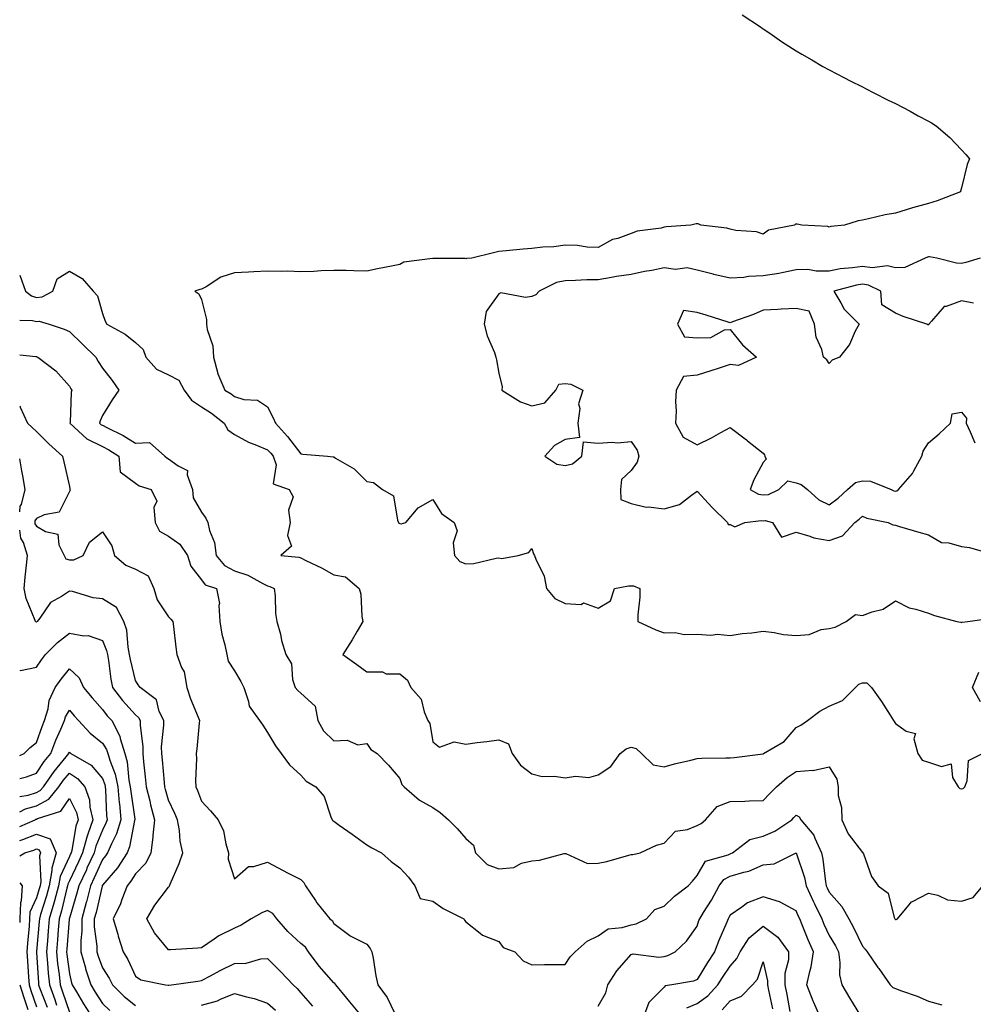
# Model space of a CAD drawing. Units: inches. Extents: x 1013363 to 1016003, y 7253018 to 7255658.
# Drawn here: x 1013363 to 1013652, y 7253606 to 7253904 of the extents above; entities that cross this region are included whole.
import ezdxf

# ---------------------------------------------------------------- set-up
doc = ezdxf.new("R2010")
doc.units = ezdxf.units.IN
doc.header["$MEASUREMENT"] = 0
doc.layers.add('Contour_10137253', color=7, linetype='Continuous', true_color=0x56c3be)

msp = doc.modelspace()

# ---------------------------------------------------------------- linework, layer by layer
at = {"layer": 'Contour_10137253'}
for points in [[(1013581.64, 7253905.51, 3099), (1013587.21, 7253901.92, 3099), (1013587.68, 7253901.55, 3099), (1013588.05, 7253901.29, 3099), (1013590.03, 7253899.94, 3099), (1013593.6, 7253897.47, 3099), (1013598.05, 7253894.68, 3099), (1013599.75, 7253893.62, 3099), (1013602.73, 7253891.92, 3099), (1013606.07, 7253889.94, 3099), (1013608.05, 7253888.88, 3099), (1013612.6, 7253886.47, 3099), (1013614.37, 7253885.6, 3099), (1013618.05, 7253883.73, 3099), (1013619.23, 7253883.1, 3099), (1013621.57, 7253881.92, 3099), (1013625.88, 7253879.75, 3099), (1013628.05, 7253878.72, 3099), (1013632.47, 7253876.34, 3099), (1013634.97, 7253875, 3099), (1013638.05, 7253873.35, 3099), (1013638.94, 7253872.81, 3099), (1013640.34, 7253871.92, 3099), (1013644.52, 7253868.39, 3099), (1013648.05, 7253864.68, 3099), (1013649.37, 7253863.24, 3099), (1013650.45, 7253861.92, 3099), (1013649.74, 7253860.23, 3099), (1013648.05, 7253853.2, 3099), (1013647.79, 7253852.18, 3099), (1013647.73, 7253851.92, 3099), (1013640.68, 7253849.29, 3099), (1013638.05, 7253848.47, 3099), (1013633.26, 7253847.13, 3099), (1013632.92, 7253847.05, 3099), (1013628.05, 7253845.51, 3099), (1013624.96, 7253845.01, 3099), (1013619.9, 7253843.77, 3099), (1013618.05, 7253843.41, 3099), (1013616.76, 7253843.21, 3099), (1013612.65, 7253841.92, 3099), (1013608.54, 7253841.43, 3099), (1013608.05, 7253841.31, 3099), (1013607.6, 7253841.47, 3099), (1013599.73, 7253841.92, 3099), (1013598.3, 7253842.17, 3099), (1013598.05, 7253842.18, 3099), (1013597.84, 7253842.13, 3099), (1013597.51, 7253841.92, 3099), (1013589.61, 7253840.36, 3099), (1013588.05, 7253839.14, 3099), (1013586, 7253839.87, 3099), (1013579.72, 7253840.25, 3099), (1013578.05, 7253840.63, 3099), (1013577.06, 7253840.93, 3099), (1013569.21, 7253841.92, 3099), (1013568.4, 7253842.27, 3099), (1013568.05, 7253842.3, 3099), (1013567.71, 7253842.26, 3099), (1013566.17, 7253841.92, 3099), (1013558.63, 7253841.34, 3099), (1013558.05, 7253841.24, 3099), (1013557.11, 7253840.98, 3099), (1013549.89, 7253840.08, 3099), (1013548.05, 7253839.32, 3099), (1013543.99, 7253837.86, 3099), (1013542.45, 7253837.52, 3099), (1013538.05, 7253835.09, 3099), (1013534.76, 7253835.21, 3099), (1013531.82, 7253835.69, 3099), (1013528.05, 7253835.79, 3099), (1013524.64, 7253835.33, 3099), (1013521.35, 7253835.22, 3099), (1013518.05, 7253834.85, 3099), (1013515.4, 7253834.57, 3099), (1013510.22, 7253834.09, 3099), (1013508.05, 7253833.86, 3099), (1013506.42, 7253833.55, 3099), (1013499.88, 7253831.92, 3099), (1013498.23, 7253831.74, 3099), (1013498.05, 7253831.72, 3099), (1013497.88, 7253831.75, 3099), (1013488.14, 7253831.83, 3099), (1013488.05, 7253831.84, 3099), (1013487.93, 7253831.8, 3099), (1013479.27, 7253830.7, 3099), (1013478.05, 7253829.96, 3099), (1013475.57, 7253829.44, 3099), (1013471.26, 7253828.71, 3099), (1013468.05, 7253827.96, 3099), (1013464.18, 7253828.05, 3099), (1013461.86, 7253828.11, 3099), (1013458.05, 7253828.2, 3099), (1013454.22, 7253828.09, 3099), (1013452.07, 7253827.9, 3099), (1013448.05, 7253827.8, 3099), (1013444.06, 7253827.93, 3099), (1013442.16, 7253827.81, 3099), (1013438.05, 7253827.92, 3099), (1013433.86, 7253827.73, 3099), (1013432.29, 7253827.68, 3099), (1013428.05, 7253827.49, 3099), (1013423.83, 7253826.14, 3099), (1013419.39, 7253823.26, 3099), (1013418.05, 7253822.55, 3099), (1013417.54, 7253822.43, 3099), (1013416.04, 7253821.92, 3099), (1013417.21, 7253821.08, 3099), (1013418.05, 7253819.4, 3099), (1013419.5, 7253813.37, 3099), (1013419.58, 7253811.92, 3099), (1013419.72, 7253810.25, 3099), (1013421.48, 7253805.35, 3099), (1013421.63, 7253801.92, 3099), (1013422.94, 7253797.03, 3099), (1013422.96, 7253796.83, 3099), (1013425.13, 7253791.92, 3099), (1013426.96, 7253790.83, 3099), (1013428.05, 7253789.99, 3099), (1013430.83, 7253789.14, 3099), (1013434.99, 7253788.86, 3099), (1013438.05, 7253786.91, 3099), (1013439.72, 7253783.59, 3099), (1013440.41, 7253781.92, 3099), (1013444.09, 7253777.96, 3099), (1013448.05, 7253772.64, 3099), (1013448.67, 7253772.55, 3099), (1013456.14, 7253771.92, 3099), (1013457.9, 7253771.77, 3099), (1013458.05, 7253771.74, 3099), (1013458.57, 7253771.4, 3099), (1013464.22, 7253768.09, 3099), (1013468.05, 7253764.28, 3099), (1013470.12, 7253763.99, 3099), (1013472.84, 7253761.92, 3099), (1013476.13, 7253760, 3099), (1013477.34, 7253752.63, 3099), (1013477.67, 7253751.92, 3099), (1013477.8, 7253751.67, 3099), (1013478.05, 7253751.57, 3099), (1013478.46, 7253751.51, 3099), (1013479.9, 7253751.92, 3099), (1013483.63, 7253756.34, 3099), (1013488.05, 7253758.85, 3099), (1013490.7, 7253754.57, 3099), (1013494.54, 7253751.92, 3099), (1013495.44, 7253749.31, 3099), (1013494.2, 7253745.77, 3099), (1013494.62, 7253741.92, 3099), (1013496.22, 7253740.09, 3099), (1013498.05, 7253739.41, 3099), (1013500.5, 7253739.47, 3099), (1013507.25, 7253741.12, 3099), (1013508.05, 7253741.15, 3099), (1013508.94, 7253741.03, 3099), (1013513.88, 7253741.92, 3099), (1013517.15, 7253742.82, 3099), (1013518.05, 7253744, 3099), (1013518.52, 7253742.39, 3099), (1013518.83, 7253741.92, 3099), (1013519.19, 7253740.78, 3099), (1013521.76, 7253735.63, 3099), (1013522.44, 7253731.92, 3099), (1013525.01, 7253728.88, 3099), (1013528.05, 7253727.36, 3099), (1013532.9, 7253727.07, 3099), (1013533.67, 7253727.55, 3099), (1013538.05, 7253725.93, 3099), (1013541.83, 7253728.14, 3099), (1013543.04, 7253731.92, 3099), (1013547.23, 7253732.74, 3099), (1013548.05, 7253732.72, 3099), (1013548.8, 7253732.67, 3099), (1013550.65, 7253731.92, 3099), (1013550.66, 7253729.31, 3099), (1013550.06, 7253723.93, 3099), (1013550.07, 7253721.92, 3099), (1013555.51, 7253719.38, 3099), (1013558.05, 7253718.44, 3099), (1013561.36, 7253718.61, 3099), (1013564.11, 7253717.98, 3099), (1013568.05, 7253718.1, 3099), (1013572.15, 7253717.82, 3099), (1013574.25, 7253718.12, 3099), (1013578.05, 7253717.7, 3099), (1013581.66, 7253718.31, 3099), (1013584.62, 7253718.49, 3099), (1013588.05, 7253718.97, 3099), (1013591.36, 7253718.61, 3099), (1013594.16, 7253718.03, 3099), (1013598.05, 7253717.68, 3099), (1013601.98, 7253717.99, 3099), (1013605.61, 7253719.48, 3099), (1013608.05, 7253719.84, 3099), (1013609.78, 7253720.19, 3099), (1013613.13, 7253721.92, 3099), (1013615.95, 7253724.02, 3099), (1013618.05, 7253723.73, 3099), (1013621.02, 7253724.89, 3099), (1013624.31, 7253725.66, 3099), (1013628.05, 7253728.19, 3099), (1013632.21, 7253726.08, 3099), (1013634.27, 7253725.7, 3099), (1013638.05, 7253724.46, 3099), (1013639.9, 7253723.77, 3099), (1013646.68, 7253721.92, 3099), (1013647.84, 7253721.71, 3099), (1013648.05, 7253721.66, 3099), (1013648.29, 7253721.68, 3099), (1013650, 7253721.92, 3099), (1013657.08, 7253722.89, 3099)], [(1013653.73, 7253831.92, 3100), (1013649.38, 7253830.59, 3100), (1013648.05, 7253830.3, 3100), (1013646.53, 7253830.4, 3100), (1013640.55, 7253831.92, 3100), (1013638.42, 7253832.29, 3100), (1013638.05, 7253832.31, 3100), (1013637.74, 7253832.23, 3100), (1013637.01, 7253831.92, 3100), (1013630.87, 7253829.1, 3100), (1013628.05, 7253828.94, 3100), (1013625.7, 7253829.57, 3100), (1013620.99, 7253828.98, 3100), (1013618.05, 7253829.39, 3100), (1013615.05, 7253828.92, 3100), (1013611.34, 7253828.63, 3100), (1013608.05, 7253828, 3100), (1013604.09, 7253827.96, 3100), (1013601.52, 7253828.45, 3100), (1013598.05, 7253828.4, 3100), (1013593.63, 7253827.5, 3100), (1013592.77, 7253827.2, 3100), (1013588.05, 7253826.52, 3100), (1013583.6, 7253826.37, 3100), (1013582.14, 7253826.01, 3100), (1013578.05, 7253825.82, 3100), (1013573.12, 7253826.99, 3100), (1013572.93, 7253827.04, 3100), (1013568.05, 7253828.23, 3100), (1013565.06, 7253828.93, 3100), (1013561.5, 7253828.47, 3100), (1013558.05, 7253828.92, 3100), (1013554.32, 7253828.19, 3100), (1013552.11, 7253827.86, 3100), (1013548.05, 7253826.98, 3100), (1013543.67, 7253826.3, 3100), (1013542.12, 7253825.99, 3100), (1013538.05, 7253825.32, 3100), (1013534.68, 7253825.29, 3100), (1013531.23, 7253825.1, 3100), (1013528.05, 7253825.07, 3100), (1013525.43, 7253824.54, 3100), (1013520.25, 7253821.92, 3100), (1013519.19, 7253820.78, 3100), (1013518.05, 7253820.33, 3100), (1013516.08, 7253819.95, 3100), (1013508.6, 7253821.37, 3100), (1013508.05, 7253821.08, 3100), (1013504.18, 7253815.79, 3100), (1013503.58, 7253811.92, 3100), (1013504.49, 7253808.36, 3100), (1013506.66, 7253803.31, 3100), (1013507.13, 7253801.92, 3100), (1013507.29, 7253801.16, 3100), (1013508.05, 7253797.05, 3100), (1013509.04, 7253792.91, 3100), (1013508.89, 7253791.92, 3100), (1013514.54, 7253788.41, 3100), (1013518.05, 7253787.21, 3100), (1013521.91, 7253788.06, 3100), (1013525.26, 7253791.92, 3100), (1013526.2, 7253793.77, 3100), (1013528.05, 7253793.92, 3100), (1013529.85, 7253793.72, 3100), (1013533.46, 7253791.92, 3100), (1013532.17, 7253787.8, 3100), (1013532.5, 7253786.37, 3100), (1013531.94, 7253781.92, 3100), (1013532.41, 7253777.56, 3100), (1013528.05, 7253777.05, 3100), (1013524.82, 7253775.15, 3100), (1013521.99, 7253771.92, 3100), (1013525.62, 7253769.49, 3100), (1013528.05, 7253769.15, 3100), (1013530.35, 7253769.62, 3100), (1013533.11, 7253771.92, 3100), (1013533.68, 7253776.29, 3100), (1013538.05, 7253775.87, 3100), (1013542.3, 7253776.17, 3100), (1013543.97, 7253776, 3100), (1013548.05, 7253776.42, 3100), (1013549.88, 7253773.75, 3100), (1013550.42, 7253771.92, 3100), (1013549.85, 7253770.12, 3100), (1013548.05, 7253767.61, 3100), (1013545.11, 7253764.86, 3100), (1013544.81, 7253761.92, 3100), (1013544.98, 7253758.85, 3100), (1013548.05, 7253757.63, 3100), (1013552.61, 7253756.48, 3100), (1013553.37, 7253756.6, 3100), (1013558.05, 7253756, 3100), (1013562.69, 7253757.28, 3100), (1013566.29, 7253760.16, 3100), (1013568.05, 7253761.32, 3100), (1013572.6, 7253756.47, 3100), (1013577.19, 7253751.92, 3100), (1013577.42, 7253751.29, 3100), (1013578.05, 7253751.28, 3100), (1013579.41, 7253750.56, 3100), (1013582.47, 7253751.92, 3100), (1013587.44, 7253752.53, 3100), (1013588.05, 7253752.42, 3100), (1013588.6, 7253752.47, 3100), (1013590.87, 7253751.92, 3100), (1013593.62, 7253747.49, 3100), (1013598.05, 7253748.93, 3100), (1013602.18, 7253747.79, 3100), (1013603.39, 7253747.26, 3100), (1013608.05, 7253746.44, 3100), (1013612.08, 7253747.89, 3100), (1013615.76, 7253751.92, 3100), (1013617.11, 7253752.86, 3100), (1013618.05, 7253753.8, 3100), (1013619.37, 7253753.24, 3100), (1013625.81, 7253751.92, 3100), (1013627.3, 7253751.17, 3100), (1013628.05, 7253751.04, 3100), (1013629.28, 7253750.69, 3100), (1013635.12, 7253748.99, 3100), (1013638.05, 7253748.16, 3100), (1013641.97, 7253745.84, 3100), (1013644.21, 7253745.76, 3100), (1013648.05, 7253744.66, 3100), (1013650.48, 7253744.35, 3100), (1013657.81, 7253742.16, 3100)], [(1013363, 7253826.77, 3098), (1013364.79, 7253821.92, 3098), (1013366.58, 7253820.45, 3098), (1013368.05, 7253820, 3098), (1013369.82, 7253820.15, 3098), (1013373, 7253821.92, 3098), (1013374.35, 7253825.62, 3098), (1013378.05, 7253828, 3098), (1013381.88, 7253825.75, 3098), (1013385.21, 7253821.92, 3098), (1013386.59, 7253820.46, 3098), (1013388.05, 7253815.17, 3098), (1013388.92, 7253812.79, 3098), (1013389.39, 7253811.92, 3098), (1013394.97, 7253808.84, 3098), (1013398.05, 7253806.41, 3098), (1013400.36, 7253804.23, 3098), (1013401.22, 7253801.92, 3098), (1013404.42, 7253798.29, 3098), (1013408.05, 7253796.6, 3098), (1013411.14, 7253795.01, 3098), (1013412.81, 7253791.92, 3098), (1013414.99, 7253788.86, 3098), (1013418.05, 7253786.85, 3098), (1013421.07, 7253784.94, 3098), (1013424.89, 7253781.92, 3098), (1013426.03, 7253779.9, 3098), (1013428.05, 7253778.51, 3098), (1013432.3, 7253776.17, 3098), (1013434.66, 7253775.31, 3098), (1013438.05, 7253773.84, 3098), (1013438.98, 7253772.85, 3098), (1013439.69, 7253771.92, 3098), (1013440.59, 7253769.38, 3098), (1013439.69, 7253763.56, 3098), (1013444.53, 7253761.92, 3098), (1013445.8, 7253759.67, 3098), (1013444.35, 7253755.62, 3098), (1013444.89, 7253751.92, 3098), (1013444.09, 7253747.96, 3098), (1013445.27, 7253744.7, 3098), (1013442.08, 7253741.92, 3098), (1013447.47, 7253741.34, 3098), (1013448.05, 7253741.14, 3098), (1013449.6, 7253740.37, 3098), (1013454.32, 7253738.19, 3098), (1013458.05, 7253736.07, 3098), (1013461.58, 7253735.45, 3098), (1013465.72, 7253731.92, 3098), (1013466.28, 7253730.15, 3098), (1013466.53, 7253723.44, 3098), (1013466.84, 7253721.92, 3098), (1013465.11, 7253718.98, 3098), (1013463.61, 7253716.36, 3098), (1013460.84, 7253711.92, 3098), (1013465, 7253708.87, 3098), (1013468.05, 7253706.69, 3098), (1013472.84, 7253706.71, 3098), (1013473.94, 7253706.03, 3098), (1013478.05, 7253706.12, 3098), (1013480.34, 7253704.21, 3098), (1013481.34, 7253701.92, 3098), (1013484.54, 7253698.41, 3098), (1013485.4, 7253694.57, 3098), (1013486.54, 7253691.92, 3098), (1013487.16, 7253691.03, 3098), (1013488.05, 7253685.5, 3098), (1013490.03, 7253683.9, 3098), (1013494.51, 7253685.46, 3098), (1013498.05, 7253684.83, 3098), (1013501.42, 7253685.29, 3098), (1013504.4, 7253685.57, 3098), (1013508.05, 7253686.13, 3098), (1013510.99, 7253684.86, 3098), (1013512.09, 7253681.92, 3098), (1013514.61, 7253678.48, 3098), (1013518.05, 7253675.82, 3098), (1013521.11, 7253674.98, 3098), (1013524.83, 7253675.14, 3098), (1013528.05, 7253674.62, 3098), (1013531.22, 7253675.09, 3098), (1013535.27, 7253674.7, 3098), (1013538.05, 7253675.46, 3098), (1013541.92, 7253678.05, 3098), (1013544.71, 7253681.92, 3098), (1013546.55, 7253683.42, 3098), (1013548.05, 7253683.89, 3098), (1013549.56, 7253683.43, 3098), (1013551.22, 7253681.92, 3098), (1013554.71, 7253678.58, 3098), (1013558.05, 7253677.88, 3098), (1013561.16, 7253678.81, 3098), (1013566.09, 7253679.96, 3098), (1013568.05, 7253680.48, 3098), (1013569.45, 7253680.52, 3098), (1013576.74, 7253680.61, 3098), (1013578.05, 7253680.64, 3098), (1013579.2, 7253680.77, 3098), (1013588, 7253681.87, 3098), (1013588.05, 7253681.88, 3098), (1013588.07, 7253681.9, 3098), (1013588.11, 7253681.92, 3098), (1013594.34, 7253685.63, 3098), (1013598.05, 7253689.8, 3098), (1013599.38, 7253690.59, 3098), (1013601.4, 7253691.92, 3098), (1013605.2, 7253694.77, 3098), (1013608.05, 7253696.29, 3098), (1013612, 7253697.97, 3098), (1013615.97, 7253701.92, 3098), (1013616.98, 7253702.99, 3098), (1013618.05, 7253703.37, 3098), (1013619.44, 7253703.31, 3098), (1013620.82, 7253701.92, 3098), (1013623.87, 7253697.74, 3098), (1013626.43, 7253693.54, 3098), (1013627.45, 7253691.92, 3098), (1013628.05, 7253691, 3098), (1013631.27, 7253688.7, 3098), (1013634.12, 7253687.99, 3098), (1013633.59, 7253686.38, 3098), (1013634.86, 7253681.92, 3098), (1013636.11, 7253679.98, 3098), (1013638.05, 7253679.33, 3098), (1013641.99, 7253677.98, 3098), (1013644.92, 7253678.79, 3098), (1013645.31, 7253674.66, 3098), (1013647.01, 7253671.92, 3098), (1013647.52, 7253671.39, 3098), (1013648.05, 7253671.23, 3098), (1013648.57, 7253671.4, 3098), (1013649.04, 7253671.92, 3098), (1013649.78, 7253673.65, 3098), (1013650.16, 7253679.81, 3098), (1013654.41, 7253681.92, 3098)], [(1013651.73, 7253818.24, 3101), (1013648.05, 7253818.98, 3101), (1013643.37, 7253817.24, 3101), (1013642.76, 7253817.21, 3101), (1013638.97, 7253812.84, 3101), (1013638.12, 7253811.92, 3101), (1013638.12, 7253811.85, 3101), (1013638.05, 7253811.75, 3101), (1013637.84, 7253811.71, 3101), (1013637.6, 7253811.92, 3101), (1013630.4, 7253814.27, 3101), (1013628.05, 7253815.22, 3101), (1013623.91, 7253817.78, 3101), (1013623.6, 7253821.92, 3101), (1013619.89, 7253823.76, 3101), (1013618.05, 7253824.02, 3101), (1013616.23, 7253823.74, 3101), (1013609.43, 7253821.92, 3101), (1013611.58, 7253818.39, 3101), (1013612.58, 7253816.45, 3101), (1013617.04, 7253811.92, 3101), (1013615.92, 7253809.79, 3101), (1013614.2, 7253805.77, 3101), (1013611.1, 7253801.92, 3101), (1013608.96, 7253801.01, 3101), (1013608.05, 7253800, 3101), (1013607.27, 7253801.14, 3101), (1013606.29, 7253801.92, 3101), (1013605.77, 7253804.2, 3101), (1013604.09, 7253807.96, 3101), (1013603.59, 7253811.92, 3101), (1013601.98, 7253815.85, 3101), (1013598.05, 7253816.7, 3101), (1013593.5, 7253816.47, 3101), (1013592.5, 7253816.37, 3101), (1013588.05, 7253816.12, 3101), (1013585.12, 7253814.85, 3101), (1013578.7, 7253812.57, 3101), (1013578.05, 7253812.32, 3101), (1013577.46, 7253812.51, 3101), (1013570.76, 7253814.63, 3101), (1013568.05, 7253815.46, 3101), (1013563.93, 7253816.04, 3101), (1013562.09, 7253811.92, 3101), (1013564.19, 7253808.06, 3101), (1013568.05, 7253807.82, 3101), (1013572.14, 7253807.83, 3101), (1013576.37, 7253810.24, 3101), (1013578.05, 7253810.25, 3101), (1013581.79, 7253805.66, 3101), (1013586, 7253801.92, 3101), (1013580.54, 7253799.43, 3101), (1013578.05, 7253799.69, 3101), (1013574.74, 7253798.61, 3101), (1013572.22, 7253797.75, 3101), (1013568.05, 7253796.43, 3101), (1013563.93, 7253796.04, 3101), (1013561.72, 7253791.92, 3101), (1013561.46, 7253788.51, 3101), (1013561.72, 7253785.59, 3101), (1013561.51, 7253781.92, 3101), (1013563.84, 7253777.71, 3101), (1013568.05, 7253775.42, 3101), (1013572.43, 7253777.54, 3101), (1013575.23, 7253779.1, 3101), (1013578.05, 7253780.61, 3101), (1013583.02, 7253776.89, 3101), (1013583.33, 7253776.64, 3101), (1013588.05, 7253772.86, 3101), (1013588.47, 7253772.34, 3101), (1013588.53, 7253771.92, 3101), (1013588.95, 7253771.02, 3101), (1013588.05, 7253770.06, 3101), (1013585.18, 7253764.79, 3101), (1013584.06, 7253761.92, 3101), (1013586.61, 7253760.48, 3101), (1013588.05, 7253760.24, 3101), (1013589.59, 7253760.38, 3101), (1013592.79, 7253761.92, 3101), (1013595.47, 7253764.5, 3101), (1013598.05, 7253763.9, 3101), (1013599.56, 7253763.43, 3101), (1013601.4, 7253761.92, 3101), (1013604.92, 7253758.79, 3101), (1013608.05, 7253757.2, 3101), (1013610.76, 7253759.21, 3101), (1013613.51, 7253761.92, 3101), (1013615.96, 7253764.01, 3101), (1013618.05, 7253764.53, 3101), (1013620.55, 7253764.42, 3101), (1013626.79, 7253761.92, 3101), (1013627.62, 7253761.49, 3101), (1013628.05, 7253761.36, 3101), (1013628.5, 7253761.47, 3101), (1013628.97, 7253761.92, 3101), (1013633.26, 7253766.71, 3101), (1013633.63, 7253767.5, 3101), (1013636.09, 7253771.92, 3101), (1013636.47, 7253773.5, 3101), (1013638.05, 7253776.02, 3101), (1013641.28, 7253778.69, 3101), (1013644.73, 7253781.92, 3101), (1013645.24, 7253784.73, 3101), (1013648.05, 7253785.23, 3101), (1013649.55, 7253783.42, 3101), (1013649.44, 7253781.92, 3101), (1013650.69, 7253779.28, 3101), (1013652.13, 7253776, 3101)], [(1013363, 7253813.16, 3097), (1013366.9, 7253813.07, 3097), (1013368.05, 7253812.72, 3097), (1013368.93, 7253812.8, 3097), (1013371.89, 7253811.92, 3097), (1013376.49, 7253810.36, 3097), (1013378.05, 7253809.67, 3097), (1013381.98, 7253805.85, 3097), (1013386.03, 7253801.92, 3097), (1013386.78, 7253800.65, 3097), (1013388.05, 7253798.61, 3097), (1013390.98, 7253794.85, 3097), (1013393.02, 7253791.92, 3097), (1013390.96, 7253789.01, 3097), (1013388.05, 7253784.3, 3097), (1013387.32, 7253782.65, 3097), (1013387.17, 7253781.92, 3097), (1013387.62, 7253781.49, 3097), (1013388.05, 7253781.3, 3097), (1013389.37, 7253780.6, 3097), (1013394.33, 7253778.2, 3097), (1013398.05, 7253775.88, 3097), (1013402.25, 7253776.12, 3097), (1013406.88, 7253771.92, 3097), (1013407.54, 7253771.41, 3097), (1013408.05, 7253771.2, 3097), (1013410.98, 7253768.99, 3097), (1013413.8, 7253767.67, 3097), (1013413.67, 7253766.3, 3097), (1013415.27, 7253761.92, 3097), (1013415.46, 7253759.33, 3097), (1013418.05, 7253755.02, 3097), (1013419.3, 7253753.17, 3097), (1013419.97, 7253751.92, 3097), (1013420.48, 7253749.49, 3097), (1013421.94, 7253745.81, 3097), (1013422.44, 7253741.92, 3097), (1013424.98, 7253738.85, 3097), (1013428.05, 7253737.22, 3097), (1013432.07, 7253735.94, 3097), (1013436.58, 7253733.39, 3097), (1013438.05, 7253732.71, 3097), (1013438.68, 7253732.55, 3097), (1013439.98, 7253731.92, 3097), (1013440.29, 7253729.68, 3097), (1013440.45, 7253724.32, 3097), (1013440.87, 7253721.92, 3097), (1013441.89, 7253718.08, 3097), (1013442.28, 7253716.15, 3097), (1013443.59, 7253711.92, 3097), (1013445.28, 7253709.15, 3097), (1013445.62, 7253704.35, 3097), (1013446.35, 7253701.92, 3097), (1013447.14, 7253701.01, 3097), (1013448.05, 7253700.18, 3097), (1013452.45, 7253696.32, 3097), (1013453.26, 7253691.92, 3097), (1013454.99, 7253688.86, 3097), (1013458.05, 7253685.75, 3097), (1013462.09, 7253685.96, 3097), (1013465.37, 7253684.6, 3097), (1013468.05, 7253685.03, 3097), (1013469.27, 7253683.14, 3097), (1013471.23, 7253681.92, 3097), (1013474.61, 7253678.48, 3097), (1013478.05, 7253674.35, 3097), (1013478.67, 7253672.54, 3097), (1013479.33, 7253671.92, 3097), (1013483.98, 7253667.85, 3097), (1013488.05, 7253665.6, 3097), (1013490.23, 7253664.1, 3097), (1013492.8, 7253661.92, 3097), (1013495.42, 7253659.29, 3097), (1013498.05, 7253656.24, 3097), (1013500.37, 7253654.24, 3097), (1013500.93, 7253651.92, 3097), (1013504.54, 7253648.41, 3097), (1013508.05, 7253647.04, 3097), (1013512.53, 7253647.44, 3097), (1013514.9, 7253648.77, 3097), (1013518.05, 7253649.48, 3097), (1013520.29, 7253649.68, 3097), (1013527.8, 7253651.67, 3097), (1013528.05, 7253651.7, 3097), (1013528.26, 7253651.71, 3097), (1013534.81, 7253648.68, 3097), (1013538.05, 7253648.77, 3097), (1013540.66, 7253649.31, 3097), (1013547.35, 7253651.22, 3097), (1013548.05, 7253651.38, 3097), (1013548.54, 7253651.43, 3097), (1013550.79, 7253651.92, 3097), (1013555.77, 7253654.2, 3097), (1013558.05, 7253654.87, 3097), (1013561.48, 7253658.49, 3097), (1013565.08, 7253658.95, 3097), (1013568.05, 7253660.13, 3097), (1013569.23, 7253660.74, 3097), (1013570.59, 7253661.92, 3097), (1013574.06, 7253665.91, 3097), (1013578.05, 7253667.47, 3097), (1013582.46, 7253667.51, 3097), (1013583.78, 7253667.65, 3097), (1013588.05, 7253667.71, 3097), (1013590.07, 7253669.9, 3097), (1013592.05, 7253671.92, 3097), (1013595.31, 7253674.66, 3097), (1013598.05, 7253676.54, 3097), (1013603.01, 7253676.88, 3097), (1013603.16, 7253676.81, 3097), (1013608.05, 7253677.92, 3097), (1013610.33, 7253674.2, 3097), (1013610.69, 7253671.92, 3097), (1013610.74, 7253669.23, 3097), (1013611.75, 7253665.62, 3097), (1013611.79, 7253661.92, 3097), (1013613.75, 7253657.62, 3097), (1013618.05, 7253652, 3097), (1013618.1, 7253651.97, 3097), (1013618.22, 7253651.92, 3097), (1013618.35, 7253651.62, 3097), (1013620.84, 7253644.71, 3097), (1013622.85, 7253641.92, 3097), (1013625.86, 7253639.73, 3097), (1013627.67, 7253632.3, 3097), (1013627.85, 7253631.92, 3097), (1013627.94, 7253631.81, 3097), (1013628.05, 7253631.69, 3097), (1013628.26, 7253631.71, 3097), (1013628.65, 7253631.92, 3097), (1013632.14, 7253636.01, 3097), (1013632.93, 7253637.04, 3097), (1013633.27, 7253637.14, 3097), (1013638.05, 7253639.66, 3097), (1013640.86, 7253639.11, 3097), (1013643.77, 7253637.64, 3097), (1013648.05, 7253637.27, 3097), (1013651.57, 7253638.4, 3097), (1013654.53, 7253641.92, 3097)], [(1013363, 7253802.64, 3096), (1013367.85, 7253802.12, 3096), (1013368.05, 7253802.11, 3096), (1013368.19, 7253802.06, 3096), (1013368.47, 7253801.92, 3096), (1013373.94, 7253797.81, 3096), (1013378.05, 7253793.17, 3096), (1013378.51, 7253792.38, 3096), (1013378.79, 7253791.92, 3096), (1013378.62, 7253791.35, 3096), (1013378.25, 7253782.12, 3096), (1013378.21, 7253781.92, 3096), (1013383.3, 7253777.17, 3096), (1013388.05, 7253774.92, 3096), (1013390.01, 7253773.88, 3096), (1013393.01, 7253771.92, 3096), (1013393.38, 7253767.25, 3096), (1013398.05, 7253763.74, 3096), (1013399.12, 7253762.99, 3096), (1013402.77, 7253761.92, 3096), (1013404.48, 7253758.35, 3096), (1013403.56, 7253756.41, 3096), (1013404.02, 7253751.92, 3096), (1013405.34, 7253749.21, 3096), (1013408.05, 7253747.78, 3096), (1013411.47, 7253745.34, 3096), (1013413.83, 7253741.92, 3096), (1013414.75, 7253738.62, 3096), (1013418.05, 7253734.56, 3096), (1013419.16, 7253733.03, 3096), (1013422.6, 7253731.92, 3096), (1013423.45, 7253727.32, 3096), (1013423.23, 7253726.74, 3096), (1013423.53, 7253721.92, 3096), (1013424.21, 7253718.08, 3096), (1013425.1, 7253714.87, 3096), (1013425.73, 7253711.92, 3096), (1013426.08, 7253709.95, 3096), (1013428.05, 7253707, 3096), (1013429.91, 7253703.78, 3096), (1013430.8, 7253701.92, 3096), (1013432.25, 7253697.72, 3096), (1013432.41, 7253696.28, 3096), (1013435.55, 7253691.92, 3096), (1013436.63, 7253690.5, 3096), (1013438.05, 7253688.31, 3096), (1013440.39, 7253684.26, 3096), (1013442.15, 7253681.92, 3096), (1013444.65, 7253678.52, 3096), (1013448.05, 7253675.45, 3096), (1013449.7, 7253673.57, 3096), (1013452.64, 7253671.92, 3096), (1013455.13, 7253669, 3096), (1013457.18, 7253662.79, 3096), (1013457.59, 7253661.92, 3096), (1013457.78, 7253661.65, 3096), (1013458.05, 7253661.44, 3096), (1013459.65, 7253660.32, 3096), (1013463.66, 7253657.53, 3096), (1013468.05, 7253654.31, 3096), (1013469.55, 7253653.42, 3096), (1013472.52, 7253651.92, 3096), (1013475.42, 7253649.29, 3096), (1013478.05, 7253647.31, 3096), (1013480.71, 7253644.58, 3096), (1013482.58, 7253641.92, 3096), (1013484.23, 7253638.1, 3096), (1013488.05, 7253637.22, 3096), (1013491.17, 7253635.05, 3096), (1013497.39, 7253631.92, 3096), (1013497.67, 7253631.54, 3096), (1013498.05, 7253631.04, 3096), (1013502.39, 7253627.58, 3096), (1013503.1, 7253626.97, 3096), (1013508.05, 7253625.05, 3096), (1013509.36, 7253623.23, 3096), (1013512.82, 7253621.92, 3096), (1013515.34, 7253619.21, 3096), (1013518.05, 7253618.05, 3096), (1013521.85, 7253618.12, 3096), (1013524.23, 7253618.1, 3096), (1013528.05, 7253618.15, 3096), (1013529.59, 7253620.38, 3096), (1013531.14, 7253621.92, 3096), (1013534.76, 7253625.21, 3096), (1013538.05, 7253626.82, 3096), (1013541.07, 7253628.9, 3096), (1013545.4, 7253629.27, 3096), (1013548.05, 7253630.13, 3096), (1013549.61, 7253630.36, 3096), (1013552.73, 7253631.92, 3096), (1013555.24, 7253634.73, 3096), (1013558.05, 7253635.79, 3096), (1013561.15, 7253638.82, 3096), (1013565.28, 7253641.92, 3096), (1013566.64, 7253643.33, 3096), (1013568.05, 7253645.04, 3096), (1013570.61, 7253649.36, 3096), (1013577.39, 7253651.26, 3096), (1013578.05, 7253651.61, 3096), (1013578.29, 7253651.68, 3096), (1013578.73, 7253651.92, 3096), (1013584.02, 7253655.95, 3096), (1013588.05, 7253656.94, 3096), (1013591.52, 7253658.45, 3096), (1013596.69, 7253661.92, 3096), (1013597.35, 7253662.62, 3096), (1013598.05, 7253663.34, 3096), (1013598.89, 7253662.76, 3096), (1013599.44, 7253661.92, 3096), (1013603.38, 7253657.25, 3096), (1013603.66, 7253656.31, 3096), (1013605.66, 7253651.92, 3096), (1013606.13, 7253650, 3096), (1013606.86, 7253643.11, 3096), (1013607.09, 7253641.92, 3096), (1013607.39, 7253641.26, 3096), (1013608.05, 7253639.97, 3096), (1013611.81, 7253635.68, 3096), (1013613.95, 7253631.92, 3096), (1013615.41, 7253629.28, 3096), (1013618.05, 7253623.62, 3096), (1013618.87, 7253622.74, 3096), (1013619.53, 7253621.92, 3096), (1013622.74, 7253617.23, 3096), (1013622.99, 7253616.86, 3096), (1013626.49, 7253611.92, 3096), (1013627.3, 7253611.17, 3096), (1013628.05, 7253610.79, 3096), (1013629.88, 7253610.09, 3096), (1013634.64, 7253608.51, 3096), (1013638.05, 7253607, 3096), (1013642.07, 7253605.94, 3096)], [(1013363, 7253787.09, 3095), (1013363.1, 7253786.97, 3095), (1013363.13, 7253786.84, 3095), (1013365.34, 7253781.92, 3095), (1013366.79, 7253780.66, 3095), (1013368.05, 7253779.38, 3095), (1013371.79, 7253775.66, 3095), (1013375.92, 7253771.92, 3095), (1013376.33, 7253770.2, 3095), (1013378.05, 7253762.78, 3095), (1013378.22, 7253762.09, 3095), (1013378.2, 7253761.92, 3095), (1013378.27, 7253761.7, 3095), (1013378.05, 7253761.24, 3095), (1013374.91, 7253755.06, 3095), (1013370.36, 7253754.23, 3095), (1013368.05, 7253753.1, 3095), (1013367.6, 7253752.37, 3095), (1013367.56, 7253751.92, 3095), (1013367.62, 7253751.49, 3095), (1013368.05, 7253750.77, 3095), (1013370.8, 7253749.17, 3095), (1013374.51, 7253748.38, 3095), (1013374.83, 7253745.14, 3095), (1013376.44, 7253741.92, 3095), (1013377, 7253740.87, 3095), (1013378.05, 7253740.56, 3095), (1013379.35, 7253740.62, 3095), (1013382.19, 7253741.92, 3095), (1013384.09, 7253745.88, 3095), (1013388.05, 7253749.02, 3095), (1013390.92, 7253744.79, 3095), (1013391.65, 7253741.92, 3095), (1013395.12, 7253738.99, 3095), (1013398.05, 7253737.79, 3095), (1013401.84, 7253735.71, 3095), (1013403.58, 7253731.92, 3095), (1013404.65, 7253728.52, 3095), (1013408.05, 7253723.32, 3095), (1013408.76, 7253722.63, 3095), (1013409.37, 7253721.92, 3095), (1013409.58, 7253720.39, 3095), (1013410.24, 7253714.11, 3095), (1013410.59, 7253711.92, 3095), (1013412.01, 7253707.96, 3095), (1013412.79, 7253706.66, 3095), (1013413.59, 7253701.92, 3095), (1013414.66, 7253698.53, 3095), (1013417, 7253692.97, 3095), (1013417.39, 7253691.92, 3095), (1013417.28, 7253691.15, 3095), (1013416.59, 7253683.38, 3095), (1013416.37, 7253681.92, 3095), (1013416.5, 7253680.37, 3095), (1013416.19, 7253673.78, 3095), (1013416.31, 7253671.92, 3095), (1013416.86, 7253670.73, 3095), (1013418.05, 7253667.58, 3095), (1013420.76, 7253664.63, 3095), (1013423.05, 7253661.92, 3095), (1013424.65, 7253658.52, 3095), (1013425.38, 7253654.59, 3095), (1013426.23, 7253651.92, 3095), (1013426.13, 7253650, 3095), (1013428.05, 7253644.08, 3095), (1013432.21, 7253647.76, 3095), (1013433.87, 7253647.74, 3095), (1013438.05, 7253649.05, 3095), (1013442.72, 7253646.59, 3095), (1013444.1, 7253645.87, 3095), (1013448.05, 7253643.79, 3095), (1013449.03, 7253642.9, 3095), (1013449.52, 7253641.92, 3095), (1013452.52, 7253637.45, 3095), (1013452.93, 7253636.8, 3095), (1013456.87, 7253631.92, 3095), (1013457.54, 7253631.41, 3095), (1013458.05, 7253630.47, 3095), (1013462.97, 7253626.84, 3095), (1013463.25, 7253626.72, 3095), (1013468.05, 7253624.21, 3095), (1013469.05, 7253622.92, 3095), (1013469.57, 7253621.92, 3095), (1013469.94, 7253620.03, 3095), (1013470.78, 7253614.65, 3095), (1013471.37, 7253611.92, 3095), (1013474.27, 7253608.14, 3095), (1013476.49, 7253603.48, 3095)], [(1013363, 7253755.1, 3094), (1013363.17, 7253756.8, 3094), (1013363.51, 7253757.38, 3094), (1013364.7, 7253761.92, 3094), (1013363.94, 7253766.03, 3094), (1013363.61, 7253767.48, 3094), (1013363, 7253771.16, 3094)], [(1013466.94, 7253601.92, 3094), (1013462.97, 7253606.84, 3094), (1013462.03, 7253607.94, 3094), (1013458.64, 7253611.92, 3094), (1013458.43, 7253612.3, 3094), (1013458.05, 7253612.57, 3094), (1013453.69, 7253617.56, 3094), (1013450.37, 7253621.92, 3094), (1013449.46, 7253623.33, 3094), (1013448.05, 7253624.48, 3094), (1013444.17, 7253628.04, 3094), (1013440.84, 7253631.92, 3094), (1013439.65, 7253633.52, 3094), (1013438.05, 7253634.44, 3094), (1013436.24, 7253633.73, 3094), (1013433.05, 7253631.92, 3094), (1013430, 7253629.97, 3094), (1013428.05, 7253629.1, 3094), (1013423.23, 7253626.74, 3094), (1013421.89, 7253625.76, 3094), (1013418.05, 7253623.14, 3094), (1013416.89, 7253623.08, 3094), (1013408.67, 7253622.54, 3094), (1013408.05, 7253622.51, 3094), (1013403.81, 7253627.68, 3094), (1013401.45, 7253631.92, 3094), (1013403.89, 7253636.08, 3094), (1013408.05, 7253641.54, 3094), (1013408.28, 7253641.69, 3094), (1013408.34, 7253641.92, 3094), (1013408.54, 7253642.41, 3094), (1013411.29, 7253648.68, 3094), (1013412.4, 7253651.92, 3094), (1013411.58, 7253655.45, 3094), (1013411.32, 7253658.65, 3094), (1013410.74, 7253661.92, 3094), (1013409.95, 7253663.82, 3094), (1013408.05, 7253667.83, 3094), (1013407.15, 7253671.02, 3094), (1013406.94, 7253671.92, 3094), (1013406.81, 7253673.16, 3094), (1013406.18, 7253680.05, 3094), (1013405.99, 7253681.92, 3094), (1013405.97, 7253684, 3094), (1013406.63, 7253690.5, 3094), (1013406.62, 7253691.92, 3094), (1013405.26, 7253694.71, 3094), (1013404.37, 7253698.24, 3094), (1013399.45, 7253701.92, 3094), (1013398.85, 7253702.72, 3094), (1013398.05, 7253704.06, 3094), (1013396.54, 7253710.41, 3094), (1013396.28, 7253711.92, 3094), (1013395.79, 7253714.18, 3094), (1013395.38, 7253719.25, 3094), (1013394.56, 7253721.92, 3094), (1013392.32, 7253726.19, 3094), (1013388.05, 7253728.77, 3094), (1013385.21, 7253729.08, 3094), (1013378.98, 7253730.99, 3094), (1013378.05, 7253731.14, 3094), (1013375.61, 7253729.48, 3094), (1013372.34, 7253727.63, 3094), (1013369.09, 7253722.96, 3094), (1013368.27, 7253721.92, 3094), (1013368.15, 7253721.82, 3094), (1013368.05, 7253721.72, 3094), (1013367.92, 7253721.79, 3094), (1013367.83, 7253721.92, 3094), (1013367.73, 7253722.24, 3094), (1013364.98, 7253728.85, 3094), (1013364.36, 7253731.92, 3094), (1013364.63, 7253735.34, 3094), (1013365.11, 7253738.98, 3094), (1013365.37, 7253741.92, 3094), (1013364.11, 7253745.86, 3094), (1013363.31, 7253747.18, 3094), (1013363, 7253749.56, 3094)], [(1013363, 7253707.15, 3093), (1013363.21, 7253707.08, 3093), (1013368.05, 7253708.06, 3093), (1013369.61, 7253710.36, 3093), (1013370.86, 7253711.92, 3093), (1013374.41, 7253715.56, 3093), (1013378.05, 7253718.39, 3093), (1013382.41, 7253717.56, 3093), (1013383.76, 7253717.63, 3093), (1013388.05, 7253716.12, 3093), (1013389.31, 7253713.18, 3093), (1013389.58, 7253711.92, 3093), (1013389.9, 7253710.07, 3093), (1013390.58, 7253704.45, 3093), (1013391.06, 7253701.92, 3093), (1013394.09, 7253697.96, 3093), (1013398.05, 7253693.68, 3093), (1013399, 7253692.87, 3093), (1013399.47, 7253691.92, 3093), (1013399.48, 7253690.49, 3093), (1013400.23, 7253684.1, 3093), (1013400.25, 7253681.92, 3093), (1013400.5, 7253679.47, 3093), (1013401.02, 7253674.89, 3093), (1013401.32, 7253671.92, 3093), (1013402.36, 7253667.61, 3093), (1013402.6, 7253666.47, 3093), (1013403.77, 7253661.92, 3093), (1013403.32, 7253657.19, 3093), (1013403.34, 7253656.63, 3093), (1013402.73, 7253651.92, 3093), (1013401.15, 7253648.82, 3093), (1013398.05, 7253645.59, 3093), (1013396.68, 7253643.29, 3093), (1013395.55, 7253641.92, 3093), (1013393.92, 7253637.79, 3093), (1013393.49, 7253636.48, 3093), (1013391.29, 7253631.92, 3093), (1013392.69, 7253627.28, 3093), (1013392.85, 7253626.72, 3093), (1013394.33, 7253621.92, 3093), (1013395.72, 7253619.59, 3093), (1013398.05, 7253614.61, 3093), (1013399.64, 7253613.51, 3093), (1013407.16, 7253611.92, 3093), (1013407.95, 7253611.82, 3093), (1013408.05, 7253611.8, 3093), (1013408.15, 7253611.82, 3093), (1013408.98, 7253611.92, 3093), (1013416.87, 7253613.1, 3093), (1013418.05, 7253613.21, 3093), (1013420.76, 7253614.63, 3093), (1013423.72, 7253616.25, 3093), (1013428.05, 7253618.38, 3093), (1013431.5, 7253618.47, 3093), (1013435.94, 7253619.81, 3093), (1013438.05, 7253619.92, 3093), (1013442.01, 7253615.88, 3093), (1013445.76, 7253611.92, 3093), (1013446.97, 7253610.84, 3093), (1013448.05, 7253609.56, 3093), (1013451.59, 7253605.46, 3093)], [(1013363, 7253681.39, 3092), (1013364.35, 7253681.92, 3092), (1013366.16, 7253683.81, 3092), (1013368.05, 7253685.27, 3092), (1013369.8, 7253690.17, 3092), (1013370.54, 7253691.92, 3092), (1013371.58, 7253695.45, 3092), (1013371.92, 7253698.05, 3092), (1013373.75, 7253701.92, 3092), (1013375.52, 7253704.45, 3092), (1013378.05, 7253707.55, 3092), (1013380.97, 7253704.84, 3092), (1013382.31, 7253701.92, 3092), (1013384.9, 7253698.77, 3092), (1013388.05, 7253695.33, 3092), (1013389.51, 7253693.38, 3092), (1013390.84, 7253691.92, 3092), (1013393.35, 7253687.22, 3092), (1013393.43, 7253686.54, 3092), (1013394.86, 7253681.92, 3092), (1013395.57, 7253679.44, 3092), (1013396.05, 7253673.92, 3092), (1013396.47, 7253671.92, 3092), (1013396.6, 7253670.47, 3092), (1013397.84, 7253662.13, 3092), (1013397.85, 7253661.92, 3092), (1013397.77, 7253661.64, 3092), (1013396.25, 7253653.72, 3092), (1013395.48, 7253651.92, 3092), (1013392.58, 7253647.39, 3092), (1013388.05, 7253642.08, 3092), (1013388, 7253641.97, 3092), (1013387.98, 7253641.92, 3092), (1013387.95, 7253641.82, 3092), (1013386.11, 7253633.86, 3092), (1013385.57, 7253631.92, 3092), (1013385.59, 7253629.46, 3092), (1013386.37, 7253623.6, 3092), (1013386.39, 7253621.92, 3092), (1013386.75, 7253620.62, 3092), (1013388.05, 7253617.14, 3092), (1013390.07, 7253613.94, 3092), (1013391.09, 7253611.92, 3092), (1013394.59, 7253608.46, 3092), (1013398.05, 7253605.7, 3092)], [(1013653.78, 7253697.65, 3098), (1013651.35, 7253701.92, 3098), (1013653.35, 7253706.62, 3098)], [(1013363, 7253674.38, 3091), (1013365.02, 7253674.95, 3091), (1013368.05, 7253676.03, 3091), (1013370.43, 7253679.54, 3091), (1013372.39, 7253681.92, 3091), (1013373.96, 7253686.01, 3091), (1013375.42, 7253689.29, 3091), (1013376.53, 7253691.92, 3091), (1013376.88, 7253693.09, 3091), (1013378.05, 7253695.06, 3091), (1013379.46, 7253693.33, 3091), (1013380.75, 7253691.92, 3091), (1013384.29, 7253688.16, 3091), (1013388.05, 7253685.05, 3091), (1013389.3, 7253683.17, 3091), (1013389.68, 7253681.92, 3091), (1013390.34, 7253679.63, 3091), (1013391.88, 7253675.75, 3091), (1013392.69, 7253671.92, 3091), (1013393.13, 7253667, 3091), (1013393.16, 7253666.81, 3091), (1013393.66, 7253661.92, 3091), (1013392.34, 7253657.63, 3091), (1013390.77, 7253654.64, 3091), (1013389.6, 7253651.92, 3091), (1013389, 7253650.97, 3091), (1013388.05, 7253649.86, 3091), (1013385.59, 7253644.38, 3091), (1013384.43, 7253641.92, 3091), (1013383.18, 7253637.05, 3091), (1013383.13, 7253636.84, 3091), (1013381.78, 7253631.92, 3091), (1013381.81, 7253628.16, 3091), (1013381.5, 7253625.37, 3091), (1013381.54, 7253621.92, 3091), (1013382.87, 7253617.1, 3091), (1013382.93, 7253616.8, 3091), (1013384.51, 7253611.92, 3091), (1013385.85, 7253609.72, 3091), (1013388.05, 7253606.33, 3091), (1013390.28, 7253604.15, 3091)], [(1013363, 7253668.93, 3090), (1013365.53, 7253669.4, 3090), (1013368.05, 7253670.12, 3090), (1013369.22, 7253670.75, 3090), (1013370.16, 7253671.92, 3090), (1013373.42, 7253676.55, 3090), (1013377.08, 7253680.95, 3090), (1013377.87, 7253681.92, 3090), (1013377.92, 7253682.05, 3090), (1013378.05, 7253682.33, 3090), (1013378.25, 7253682.12, 3090), (1013378.49, 7253681.92, 3090), (1013384.61, 7253678.48, 3090), (1013388.05, 7253674.4, 3090), (1013388.75, 7253672.62, 3090), (1013388.91, 7253671.92, 3090), (1013388.99, 7253670.98, 3090), (1013389.32, 7253663.19, 3090), (1013389.45, 7253661.92, 3090), (1013389.12, 7253660.85, 3090), (1013388.05, 7253658.8, 3090), (1013386.04, 7253653.93, 3090), (1013385.51, 7253651.92, 3090), (1013383.37, 7253647.24, 3090), (1013383.17, 7253646.8, 3090), (1013380.88, 7253641.92, 3090), (1013380.31, 7253639.66, 3090), (1013378.05, 7253632.14, 3090), (1013378.01, 7253631.96, 3090), (1013377.99, 7253631.92, 3090), (1013377.99, 7253631.86, 3090), (1013377.26, 7253622.71, 3090), (1013377.19, 7253621.92, 3090), (1013377.27, 7253621.14, 3090), (1013378.05, 7253615.32, 3090), (1013378.67, 7253612.54, 3090), (1013378.87, 7253611.92, 3090), (1013380.15, 7253609.82, 3090), (1013382.33, 7253606.2, 3090), (1013385.05, 7253601.92, 3090)], [(1013363, 7253664.33, 3089), (1013364.8, 7253665.17, 3089), (1013368.05, 7253666.1, 3089), (1013371.83, 7253668.14, 3089), (1013374.87, 7253671.92, 3089), (1013376.18, 7253673.79, 3089), (1013378.05, 7253676.03, 3089), (1013380.53, 7253674.4, 3089), (1013382.71, 7253671.92, 3089), (1013384.1, 7253667.97, 3089), (1013384.23, 7253665.74, 3089), (1013385.1, 7253661.92, 3089), (1013383.63, 7253657.5, 3089), (1013383.29, 7253656.68, 3089), (1013382.05, 7253651.92, 3089), (1013380.79, 7253649.18, 3089), (1013378.05, 7253643.4, 3089), (1013377.57, 7253642.4, 3089), (1013377.49, 7253641.92, 3089), (1013377.29, 7253641.16, 3089), (1013375.67, 7253634.3, 3089), (1013374.98, 7253631.92, 3089), (1013374.69, 7253628.56, 3089), (1013374.45, 7253625.52, 3089), (1013374.13, 7253621.92, 3089), (1013374.49, 7253618.36, 3089), (1013374.93, 7253615.04, 3089), (1013375.26, 7253611.92, 3089), (1013376, 7253609.87, 3089), (1013378.05, 7253603.68, 3089)], [(1013363, 7253659.9, 3088), (1013367.68, 7253661.92, 3088), (1013367.93, 7253662.04, 3088), (1013368.05, 7253662.07, 3088), (1013368.38, 7253662.25, 3088), (1013375.41, 7253664.56, 3088), (1013378.05, 7253668.38, 3088), (1013380.2, 7253664.07, 3088), (1013380.69, 7253661.92, 3088), (1013380.02, 7253659.95, 3088), (1013378.78, 7253652.65, 3088), (1013378.6, 7253651.92, 3088), (1013378.42, 7253651.55, 3088), (1013378.05, 7253650.76, 3088), (1013375.2, 7253644.77, 3088), (1013374.72, 7253641.92, 3088), (1013373.51, 7253637.38, 3088), (1013373.33, 7253636.64, 3088), (1013371.97, 7253631.92, 3088), (1013371.66, 7253628.31, 3088), (1013371.38, 7253625.25, 3088), (1013371.09, 7253621.92, 3088), (1013371.42, 7253618.55, 3088), (1013371.62, 7253615.49, 3088), (1013372, 7253611.92, 3088), (1013373.61, 7253607.48, 3088), (1013374.16, 7253605.81, 3088)], [(1013363, 7253655.67, 3087), (1013364, 7253655.97, 3087), (1013368.05, 7253657.57, 3087), (1013372.25, 7253656.12, 3087), (1013374.03, 7253651.92, 3087), (1013372.69, 7253647.28, 3087), (1013372.73, 7253646.6, 3087), (1013371.95, 7253641.92, 3087), (1013371.13, 7253638.84, 3087), (1013369.32, 7253633.19, 3087), (1013368.95, 7253631.92, 3087), (1013368.88, 7253631.09, 3087), (1013368.05, 7253622.03, 3087), (1013368.04, 7253621.93, 3087), (1013368.04, 7253621.91, 3087), (1013368.05, 7253621.77, 3087), (1013368.67, 7253612.54, 3087), (1013368.73, 7253611.92, 3087), (1013369.12, 7253610.85, 3087), (1013371.28, 7253605.15, 3087)], [(1013363, 7253650.98, 3086), (1013364.57, 7253651.92, 3086), (1013367.23, 7253652.74, 3086), (1013368.05, 7253653.06, 3086), (1013368.9, 7253652.77, 3086), (1013369.25, 7253651.92, 3086), (1013368.99, 7253650.98, 3086), (1013369.4, 7253643.27, 3086), (1013369.17, 7253641.92, 3086), (1013368.94, 7253641.03, 3086), (1013368.05, 7253638.27, 3086), (1013366.06, 7253633.91, 3086), (1013366, 7253631.92, 3086), (1013365.83, 7253629.7, 3086), (1013365.38, 7253624.59, 3086), (1013365.2, 7253621.92, 3086), (1013365.37, 7253619.24, 3086), (1013365.67, 7253614.3, 3086), (1013365.82, 7253611.92, 3086), (1013366.37, 7253610.24, 3086), (1013368.05, 7253605.27, 3086)], [(1013538.05, 7253605.45, 3095), (1013540.45, 7253609.52, 3095), (1013541.04, 7253611.92, 3095), (1013543.75, 7253616.22, 3095), (1013548.05, 7253621.17, 3095), (1013548.69, 7253621.28, 3095), (1013556.48, 7253620.35, 3095), (1013558.05, 7253620.5, 3095), (1013559.15, 7253620.82, 3095), (1013561.39, 7253621.92, 3095), (1013564.82, 7253625.15, 3095), (1013568.05, 7253629.73, 3095), (1013568.6, 7253631.37, 3095), (1013568.81, 7253631.92, 3095), (1013570.01, 7253633.88, 3095), (1013572.36, 7253637.61, 3095), (1013574.73, 7253641.92, 3095), (1013576.16, 7253643.81, 3095), (1013578.05, 7253644.82, 3095), (1013582.18, 7253646.05, 3095), (1013583.67, 7253646.3, 3095), (1013588.05, 7253648.23, 3095), (1013591.36, 7253648.61, 3095), (1013598, 7253651.87, 3095), (1013598.05, 7253651.88, 3095), (1013600.55, 7253644.42, 3095), (1013601.05, 7253641.92, 3095), (1013603.21, 7253637.08, 3095), (1013603.54, 7253636.43, 3095), (1013605.75, 7253631.92, 3095), (1013606.43, 7253630.3, 3095), (1013608.05, 7253626.88, 3095), (1013609.88, 7253623.75, 3095), (1013610.78, 7253621.92, 3095), (1013611.25, 7253618.72, 3095), (1013611.08, 7253614.95, 3095), (1013611.79, 7253611.92, 3095), (1013614.11, 7253607.98, 3095), (1013617.45, 7253602.52, 3095)], [(1013363, 7253642.81, 3085), (1013363.77, 7253641.92, 3085), (1013363.47, 7253637.34, 3085), (1013363.21, 7253636.76, 3085), (1013363.08, 7253631.92, 3085), (1013363, 7253630.86, 3085)], [(1013605.38, 7253601.92, 3094), (1013603.39, 7253606.58, 3094), (1013603.18, 7253607.05, 3094), (1013601.29, 7253611.92, 3094), (1013602.13, 7253616, 3094), (1013602.58, 7253617.39, 3094), (1013603.28, 7253621.92, 3094), (1013601.65, 7253625.52, 3094), (1013599.87, 7253630.1, 3094), (1013599.11, 7253631.92, 3094), (1013598.76, 7253632.63, 3094), (1013598.05, 7253634.32, 3094), (1013593.14, 7253637.01, 3094), (1013592.92, 7253637.05, 3094), (1013588.05, 7253638.63, 3094), (1013583.25, 7253636.72, 3094), (1013581.58, 7253635.45, 3094), (1013578.05, 7253633.03, 3094), (1013577.67, 7253632.3, 3094), (1013577.43, 7253631.92, 3094), (1013577.01, 7253630.88, 3094), (1013574.58, 7253625.39, 3094), (1013573.31, 7253621.92, 3094), (1013571.22, 7253618.75, 3094), (1013568.05, 7253613.53, 3094), (1013566.9, 7253613.07, 3094), (1013560.34, 7253611.92, 3094), (1013558.36, 7253611.61, 3094), (1013558.05, 7253611.29, 3094), (1013553.38, 7253606.59, 3094), (1013551.74, 7253601.92, 3094)], [(1013564.97, 7253605, 3093), (1013568.05, 7253606.26, 3093), (1013571.32, 7253608.65, 3093), (1013574.33, 7253611.92, 3093), (1013575.76, 7253614.21, 3093), (1013578.05, 7253617.63, 3093), (1013580.08, 7253619.89, 3093), (1013581.06, 7253621.92, 3093), (1013583.83, 7253626.14, 3093), (1013588.05, 7253629.75, 3093), (1013592.47, 7253626.34, 3093), (1013595.71, 7253621.92, 3093), (1013595.66, 7253619.53, 3093), (1013594.61, 7253615.36, 3093), (1013594.56, 7253611.92, 3093), (1013595.16, 7253609.03, 3093), (1013596.11, 7253603.86, 3093)], [(1013575.59, 7253604.38, 3092), (1013578.05, 7253607.13, 3092), (1013581.43, 7253608.54, 3092), (1013584.76, 7253611.92, 3092), (1013586.28, 7253613.69, 3092), (1013588.05, 7253618.9, 3092), (1013589.32, 7253613.19, 3092), (1013589.3, 7253611.92, 3092), (1013589.62, 7253610.35, 3092), (1013590.83, 7253604.7, 3092)], [(1013363, 7253611.92, 3085), (1013364.25, 7253608.12, 3085), (1013365.48, 7253604.49, 3085)], [(1013418.05, 7253605.75, 3092), (1013422.82, 7253607.15, 3092), (1013423.74, 7253607.61, 3092), (1013428.05, 7253609.34, 3092), (1013431.66, 7253608.31, 3092), (1013433.94, 7253607.81, 3092), (1013438.05, 7253606.39, 3092), (1013440.38, 7253604.25, 3092)]]:
    msp.add_polyline3d(points, dxfattribs=at)

doc.saveas('drawing.dxf')
